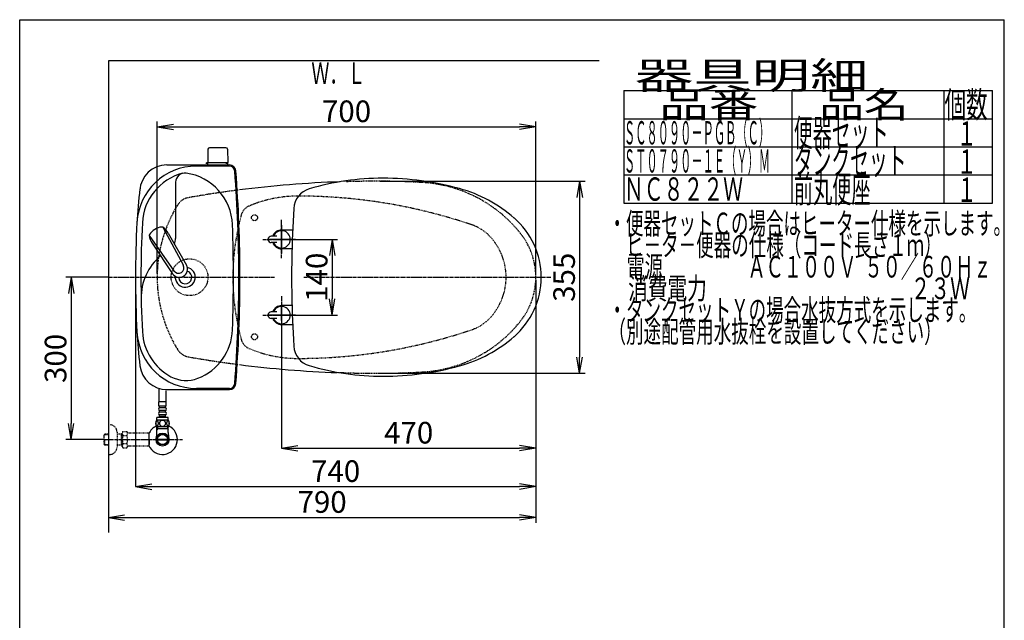
# Model space of a CAD drawing. Extents: x 0 to 2000, y 115 to 2915.
# Drawn here: x 180 to 2000, y 1805 to 2915 of the extents above; entities that cross this region are included whole.
import ezdxf
from ezdxf.enums import TextEntityAlignment as Align

# ---------------------------------------------------------------- set-up
doc = ezdxf.new("R2010")
doc.units = 0
for name, pattern in [('EXLTYPE1', [3, 2, -1]), ('EXLTYPE2', [2, 1, -1]), ('EXLTYPE3', [10, 7, -1, 1, -1])]:
    doc.linetypes.add(name, pattern=pattern)
doc.layers.get('0').update_dxf_attribs({"linetype": 'CONTINUOUS'})
doc.layers.get('DEFPOINTS').update_dxf_attribs({"linetype": 'CONTINUOUS'})
for name, color, linetype in [('便器', 7, 'CONTINUOUS'), ('便座', 7, 'CONTINUOUS'), ('器具明細表', 7, 'CONTINUOUS'), ('寸法', 7, 'CONTINUOUS'), ('枠', 7, 'CONTINUOUS'), ('止水栓', 7, 'CONTINUOUS')]:
    doc.layers.add(name, color=color, linetype=linetype)
doc.styles.add('EXCADDIM1', font='monotxt', dxfattribs={"width": 0.84, "bigfont": 'extfont'})
doc.styles.add('EXCADSTD', font='monotxt', dxfattribs={"bigfont": 'extfont'})
doc.styles.get("Standard").update_dxf_attribs({"font": 'monotxt', "bigfont": 'extfont'})
doc.dimstyles.new('ISO-25', dxfattribs={"dimtxt": 2.5, "dimasz": 2.5, "dimexe": 1.25, "dimexo": 0.625, "dimtad": 1, "dimtxsty": 'STANDARD', "dimcen": 2.5, "dimazin": 3, "dimtfac": 1, "dimtmove": 0, "dimatfit": 3})

# ---------------------------------------------------------------- blocks, each defined once
blk = doc.blocks.new('EX_NORM')
at = {"color": 0, "linetype": 'CONTINUOUS'}
for q in [(-1, 0.167), (-1, 0), (-1, -0.167)]:
    blk.add_line((0, 0), q, dxfattribs=at)
blk = doc.blocks.new('*D17')
at = {"layer": 'DEFPOINTS', "color": 0}
for p in [(1134.1, 2717), (434.1, 2439), (1134.1, 2439)]:
    blk.add_point(p, dxfattribs=at)
at = {"layer": '便器', "color": 3, "linetype": 'CONTINUOUS'}
for p, q in [((434.1, 2446), (434.1, 2727)), ((464.1, 2717), (1104.1, 2717)), ((1134.1, 2446), (1134.1, 2727))]:
    blk.add_line(p, q, dxfattribs=at)
at = {"layer": '便器', "color": 3, "xscale": 30, "yscale": 30, "zscale": 30, "rotation": 180}
blk.add_blockref('EX_NORM', (434.1, 2717), dxfattribs=at)
at = {"layer": '便器', "color": 3, "xscale": 30, "yscale": 30, "zscale": 30}
blk.add_blockref('EX_NORM', (1134.1, 2717), dxfattribs=at)
at = {"layer": '便器', "color": 2, "insert": (784.1, 2740.5), "char_height": 40, "attachment_point": 5, "style": 'EXCADDIM1'}
blk.add_mtext('700', dxfattribs=at)
blk = doc.blocks.new('*D18')
at = {"layer": 'DEFPOINTS', "color": 0}
for p in [(344, 2139), (1134, 2069), (1134, 1995)]:
    blk.add_point(p, dxfattribs=at)
at = {"layer": '便器', "color": 3, "linetype": 'CONTINUOUS'}
for p, q in [((344, 2132), (344, 1985)), ((1134, 2062), (1134, 1985)), ((374, 1995), (1104, 1995))]:
    blk.add_line(p, q, dxfattribs=at)
at = {"layer": '便器', "color": 3, "xscale": 30, "yscale": 30, "zscale": 30, "rotation": 180}
blk.add_blockref('EX_NORM', (344, 1995), dxfattribs=at)
at = {"layer": '便器', "color": 3, "xscale": 30, "yscale": 30, "zscale": 30}
blk.add_blockref('EX_NORM', (1134, 1995), dxfattribs=at)
at = {"layer": '便器', "color": 2, "insert": (739, 2018.5), "char_height": 40, "attachment_point": 5, "style": 'EXCADDIM1'}
blk.add_mtext('790', dxfattribs=at)
blk = doc.blocks.new('*D19')
at = {"layer": 'DEFPOINTS', "color": 0}
for p in [(394.1, 2439), (1134, 2052), (1134, 2052)]:
    blk.add_point(p, dxfattribs=at)
at = {"layer": '便器', "color": 3, "linetype": 'CONTINUOUS'}
for p, q in [((394.1, 2439), (394.1, 2052)), ((424.1, 2052), (1104, 2052))]:
    blk.add_line(p, q, dxfattribs=at)
at = {"layer": '便器', "color": 3, "xscale": 30, "yscale": 30, "zscale": 30, "rotation": 180}
blk.add_blockref('EX_NORM', (394.1, 2052), dxfattribs=at)
at = {"layer": '便器', "color": 3, "xscale": 30, "yscale": 30, "zscale": 30}
blk.add_blockref('EX_NORM', (1134, 2052), dxfattribs=at)
at = {"layer": '便器', "color": 2, "insert": (764, 2075.5), "char_height": 40, "attachment_point": 5, "style": 'EXCADDIM1'}
blk.add_mtext('740', dxfattribs=at)
blk = doc.blocks.new('*D20')
at = {"layer": 'DEFPOINTS', "color": 0}
for p in [(839.1, 2616.5), (839.1, 2261.5), (1215, 2261.5)]:
    blk.add_point(p, dxfattribs=at)
at = {"layer": '便器', "color": 3, "linetype": 'CONTINUOUS'}
for p, q in [((846.1, 2616.5), (1225, 2616.5)), ((1215, 2586.5), (1215, 2291.5)), ((846.1, 2261.5), (1225, 2261.5))]:
    blk.add_line(p, q, dxfattribs=at)
at = {"layer": '便器', "color": 3, "xscale": 30, "yscale": 30, "zscale": 30}
for p, rotation in [((1215, 2616.5), 90), ((1215, 2261.5), 270)]:
    blk.add_blockref('EX_NORM', p, dxfattribs=dict(at, rotation=rotation))
at = {"layer": '便器', "color": 2, "insert": (1191.5, 2439), "char_height": 40, "attachment_point": 5, "rotation": 90, "style": 'EXCADDIM1'}
blk.add_mtext('355', dxfattribs=at)
blk = doc.blocks.new('*D26')
at = {"layer": 'DEFPOINTS', "color": 0}
for p in [(664.1, 2509), (664.1, 2369), (757.6, 2369)]:
    blk.add_point(p, dxfattribs=at)
at = {"layer": '便器', "color": 3, "linetype": 'CONTINUOUS'}
for p, q in [((671.1, 2509), (767.6, 2509)), ((757.6, 2479), (757.6, 2399)), ((671.1, 2369), (767.6, 2369))]:
    blk.add_line(p, q, dxfattribs=at)
at = {"layer": '便器', "color": 3, "xscale": 30, "yscale": 30, "zscale": 30}
for p, rotation in [((757.6, 2509), 90), ((757.6, 2369), 270)]:
    blk.add_blockref('EX_NORM', p, dxfattribs=dict(at, rotation=rotation))
at = {"layer": '便器', "color": 2, "insert": (734.1, 2439), "char_height": 40, "attachment_point": 5, "rotation": 90, "style": 'EXCADDIM1'}
blk.add_mtext('140', dxfattribs=at)
blk = doc.blocks.new('*D32')
at = {"layer": 'DEFPOINTS', "color": 0}
for p in [(344, 2439), (275, 2139), (335.7, 2139)]:
    blk.add_point(p, dxfattribs=at)
at = {"layer": '寸法', "color": 3, "linetype": 'CONTINUOUS'}
for p, q in [((344, 2439), (265, 2439)), ((275, 2409), (275, 2169)), ((335.7, 2139), (265, 2139))]:
    blk.add_line(p, q, dxfattribs=at)
at = {"layer": '寸法', "color": 3, "xscale": 30, "yscale": 30, "zscale": 30}
for p, rotation in [((275, 2439), 90), ((275, 2139), 270)]:
    blk.add_blockref('EX_NORM', p, dxfattribs=dict(at, rotation=rotation))
at = {"layer": '寸法', "color": 2, "insert": (251.5, 2289), "char_height": 40, "attachment_point": 5, "rotation": 90, "style": 'EXCADDIM1'}
blk.add_mtext('300', dxfattribs=at)
blk = doc.blocks.new('*D33')
at = {"layer": 'DEFPOINTS', "color": 0}
for p in [(1134, 2439), (664.1, 2348.8), (1134, 2123)]:
    blk.add_point(p, dxfattribs=at)
at = {"layer": '寸法', "color": 3, "linetype": 'CONTINUOUS'}
for p, q in [((664.1, 2348.8), (664.1, 2123)), ((694.1, 2123), (1104, 2123))]:
    blk.add_line(p, q, dxfattribs=at)
at = {"layer": '寸法', "color": 3, "xscale": 30, "yscale": 30, "zscale": 30, "rotation": 180}
blk.add_blockref('EX_NORM', (664.1, 2123), dxfattribs=at)
at = {"layer": '寸法', "color": 3, "xscale": 30, "yscale": 30, "zscale": 30}
blk.add_blockref('EX_NORM', (1134, 2123), dxfattribs=at)
at = {"layer": '寸法', "color": 2, "insert": (899, 2146.5), "char_height": 40, "attachment_point": 5, "style": 'EXCADDIM1'}
blk.add_mtext('470', dxfattribs=at)

msp = doc.modelspace()

# ---------------------------------------------------------------- linework, layer by layer
at = {"layer": '便器', "color": 6, "linetype": 'CONTINUOUS'}
for p, q in [((528.023, 2675.499), (527.577, 2651.045)), ((561.131, 2678.445), (531.023, 2678.445)), ((564.131, 2675.499), (564.577, 2651.045)), ((525.572, 2648.5), (525.572, 2650.445)), ((562.572, 2650.445), (525.572, 2650.445)), ((564.577, 2650.445), (527.577, 2650.445)), ((527.577, 2646.5), (527.577, 2650.445)), ((562.572, 2648.5), (562.572, 2650.445)), ((564.577, 2646.5), (564.577, 2650.445)), ((444.706, 2531.396), (482.159, 2461.66)), ((419.507, 2515.868), (464.962, 2451.063)), ((454.733, 2520.409), (488.138, 2461.288)), ((655.079, 2514.998), (645.079, 2514.998)), ((664.079, 2526.499), (684.554, 2526.499)), ((664.079, 2494), (664.079, 2526.1)), ((424.814, 2501.972), (462.607, 2445.555)), ((690.079, 2509), (638.079, 2509)), ((690.079, 2509), (638.079, 2509)), ((655.079, 2502.998), (645.079, 2502.998)), ((647.879, 2509), (681.079, 2509)), ((683.447, 2491.499), (664.079, 2491.499)), ((1134.079, 2439), (1134.079, 2439)), ((1134.079, 2439), (1134.079, 2439)), ((1134.079, 2439), (1134.079, 2439)), ((1143.828, 2439), (1143.828, 2439)), ((1143.828, 2439), (1143.828, 2439)), ((1143.828, 2439), (1143.828, 2439)), ((683.447, 2386.499), (664.079, 2386.499)), ((690.079, 2369), (638.079, 2369)), ((690.079, 2369), (638.079, 2369)), ((655.079, 2375), (645.079, 2375)), ((647.879, 2369), (681.079, 2369)), ((664.079, 2359), (664.079, 2384)), ((655.079, 2363), (645.079, 2363)), ((664.079, 2351.499), (684.554, 2351.499)), ((437.518, 2208.546), (437.518, 2232.164)), ((450.518, 2208.546), (450.518, 2229.498)), ((450.769, 2208.772), (437.269, 2208.772)), ((437.269, 2200.772), (437.269, 2208.772)), ((450.769, 2200.772), (450.769, 2208.772)), ((450.769, 2200.772), (437.269, 2200.772)), ((438.269, 2197.772), (438.269, 2200.772)), ((438.269, 2189.772), (438.269, 2192.772)), ((438.269, 2181.772), (438.269, 2184.772)), ((448.769, 2197.772), (439.269, 2197.772)), ((448.769, 2192.772), (439.269, 2192.772)), ((448.769, 2189.772), (439.269, 2189.772)), ((448.769, 2184.772), (439.269, 2184.772)), ((449.769, 2197.772), (449.769, 2200.772)), ((449.769, 2189.772), (449.769, 2192.772)), ((449.769, 2181.772), (449.769, 2184.772)), ((454.988, 2174.772), (433.05, 2174.772)), ((454.519, 2179.772), (433.519, 2179.772)), ((433.519, 2174.772), (433.519, 2179.772)), ((449.769, 2181.772), (438.269, 2181.772)), ((440.019, 2179.772), (440.019, 2181.772)), ((448.019, 2179.772), (448.019, 2181.772)), ((454.519, 2174.772), (454.519, 2179.772)), ((418.678, 2150.999), (418.678, 2126.999)), ((419.378, 2147.999), (418.678, 2147.999)), ((419.378, 2139.899), (419.378, 2147.999)), ((454.988, 2162.772), (433.048, 2162.772)), ((434.702, 2158.998), (433.488, 2156.896)), ((433.54, 2152.142), (433.54, 2162.772)), ((454.495, 2158.998), (433.54, 2158.998)), ((434.702, 2162.772), (434.702, 2158.998)), ((453.333, 2162.772), (453.333, 2158.998)), ((453.333, 2158.998), (454.546, 2156.896)), ((454.495, 2152.142), (454.495, 2162.772)), ((419.378, 2139.899), (418.678, 2139.899)), ((419.378, 2138.099), (418.678, 2138.099)), ((419.378, 2129.999), (418.678, 2129.999)), ((419.378, 2138.099), (419.378, 2129.999)), ((434.798, 2139.999), (453.236, 2139.999)), ((453.237, 2137.999), (434.798, 2137.999))]:
    msp.add_line(p, q, dxfattribs=at)
at = {"layer": '便器', "color": 2, "linetype": 'CONTINUOUS'}
for p, q in [((451.948, 2646.5), (567.685, 2646.5)), ((567.685, 2644.5), (506.612, 2644.5)), ((451.948, 2231.5), (567.685, 2231.5)), ((567.685, 2233.5), (506.612, 2233.5))]:
    msp.add_line(p, q, dxfattribs=at)
at = {"layer": '便器', "color": 4, "linetype": 'CONTINUOUS'}
msp.add_line((468.079, 2614.632), (468.079, 2510.565), dxfattribs=at)
at = {"layer": '便器', "color": 2, "linetype": 'EXLTYPE1'}
msp.add_line((784.079, 2616.499), (779.124, 2616.499), dxfattribs=at)
msp.add_line((784.079, 2616.499), (779.124, 2616.499), dxfattribs=at)
at = {"layer": '便器', "color": 6, "linetype": 'EXLTYPE3'}
for p, q in [((664.079, 2474.165), (664.079, 2544.998)), ((664.079, 2490.05), (664.079, 2527.5)), ((629.247, 2508.998), (700.079, 2508.998)), ((677.079, 2509), (651.079, 2509)), ((344.017, 2439), (652, 2439)), ((705, 2439), (1162, 2439)), ((664.079, 2403.832), (664.079, 2333)), ((664.079, 2403.832), (664.079, 2333)), ((664.079, 2387.95), (664.079, 2350.5)), ((629.247, 2369), (700.079, 2369)), ((677.079, 2369), (651.079, 2369))]:
    msp.add_line(p, q, dxfattribs=at)
at = {"layer": '便器', "color": 3, "linetype": 'CONTINUOUS'}
msp.add_line((1134.007, 2434), (1134.007, 2052), dxfattribs=at)
at = {"layer": '便器', "color": 6, "linetype": 'CONTINUOUS', "flags": 128}
for points in [[(436.417, 2169.03), (436.407, 2169.432), (436.377, 2169.833), (436.331, 2170.228), (436.268, 2170.612), (436.187, 2170.985), (436.087, 2171.344), (435.972, 2171.683), (435.843, 2172.006), (435.699, 2172.304), (435.54, 2172.575), (435.372, 2172.821), (435.191, 2173.038), (435.001, 2173.226), (434.803, 2173.38), (434.6, 2173.5), (434.39, 2173.588), (434.18, 2173.641), (433.965, 2173.659), (433.753, 2173.641), (433.541, 2173.588), (433.331, 2173.5), (433.128, 2173.38), (432.93, 2173.224), (432.742, 2173.038), (432.562, 2172.821), (432.391, 2172.577), (432.234, 2172.304), (432.09, 2172.006), (431.959, 2171.683), (431.844, 2171.344), (431.746, 2170.985), (431.666, 2170.614), (431.6, 2170.228), (431.553, 2169.833), (431.526, 2169.432), (431.517, 2169.03), (431.526, 2168.627), (431.553, 2168.226), (431.6, 2167.831), (431.663, 2167.445), (431.746, 2167.072), (431.844, 2166.713), (431.959, 2166.373), (432.09, 2166.051), (432.234, 2165.756), (432.391, 2165.482), (432.562, 2165.236), (432.74, 2165.018), (432.93, 2164.833), (433.128, 2164.679), (433.331, 2164.557), (433.541, 2164.469), (433.753, 2164.415), (433.965, 2164.398), (434.18, 2164.418), (434.39, 2164.469), (434.6, 2164.557), (434.803, 2164.679), (435.001, 2164.833)], [(435.001, 2164.833), (435.191, 2165.018), (435.372, 2165.236), (435.54, 2165.482), (435.699, 2165.756), (435.843, 2166.054), (435.972, 2166.373), (436.087, 2166.713), (436.187, 2167.072), (436.268, 2167.445), (436.331, 2167.831)], [(436.331, 2167.831), (436.377, 2168.224), (436.407, 2168.624), (436.417, 2169.027)], [(444.019, 2174.557), (443.521, 2174.535), (443.025, 2174.469), (442.537, 2174.367), (442.051, 2174.22), (441.583, 2174.034), (441.131, 2173.812), (440.701, 2173.551), (440.298, 2173.256), (439.922, 2172.929), (439.581, 2172.57), (439.271, 2172.184), (438.997, 2171.776), (438.76, 2171.347), (438.567, 2170.897), (438.414, 2170.433), (438.304, 2169.96), (438.238, 2169.479), (438.213, 2168.995), (438.238, 2168.51), (438.304, 2168.029), (438.414, 2167.555), (438.567, 2167.094), (438.76, 2166.644), (438.997, 2166.215), (439.271, 2165.805), (439.581, 2165.421), (439.922, 2165.062), (440.298, 2164.735), (440.701, 2164.44), (441.131, 2164.179), (441.583, 2163.954), (442.051, 2163.768), (442.537, 2163.624), (443.033, 2163.519), (443.538, 2163.456), (444.046, 2163.434), (444.554, 2163.456), (445.059, 2163.519), (445.555, 2163.624), (446.041, 2163.768), (446.509, 2163.954), (446.961, 2164.179), (447.391, 2164.44), (447.793, 2164.735), (448.169, 2165.062), (448.511, 2165.421), (448.821, 2165.805), (449.095, 2166.215), (449.332, 2166.644), (449.524, 2167.094), (449.678, 2167.555), (449.788, 2168.029), (449.854, 2168.51), (449.876, 2168.993)], [(449.876, 2168.995), (449.854, 2169.479), (449.788, 2169.96), (449.678, 2170.433), (449.524, 2170.897), (449.332, 2171.344), (449.095, 2171.776), (448.821, 2172.184), (448.511, 2172.57), (448.169, 2172.926), (447.793, 2173.256), (447.391, 2173.549), (446.961, 2173.812), (446.509, 2174.037), (446.041, 2174.222), (445.555, 2174.367), (445.059, 2174.472), (444.554, 2174.535), (444.046, 2174.557), (444.036, 2174.557), (444.029, 2174.557), (444.019, 2174.557)], [(456.514, 2169.022), (456.504, 2169.459), (456.478, 2169.891), (456.431, 2170.316), (456.365, 2170.731), (456.285, 2171.132), (456.187, 2171.517), (456.07, 2171.886), (455.94, 2172.23), (455.796, 2172.553), (455.638, 2172.846), (455.469, 2173.112), (455.289, 2173.344), (455.101, 2173.546), (454.903, 2173.712), (454.698, 2173.844), (454.49, 2173.937), (454.278, 2173.995), (454.065, 2174.013), (453.851, 2173.993), (453.638, 2173.937), (453.431, 2173.844), (453.226, 2173.712), (453.028, 2173.546), (452.84, 2173.344), (452.659, 2173.109), (452.491, 2172.846), (452.332, 2172.553), (452.188, 2172.23), (452.059, 2171.886), (451.944, 2171.517), (451.844, 2171.132), (451.763, 2170.729), (451.697, 2170.314), (451.651, 2169.889), (451.624, 2169.457), (451.614, 2169.022), (451.624, 2168.588), (451.653, 2168.156), (451.7, 2167.731), (451.763, 2167.316), (451.844, 2166.913), (451.944, 2166.527), (452.059, 2166.161), (452.188, 2165.814), (452.332, 2165.494), (452.491, 2165.199), (452.659, 2164.935), (452.84, 2164.701), (453.028, 2164.501), (453.226, 2164.332), (453.431, 2164.203), (453.638, 2164.108), (453.851, 2164.052), (454.065, 2164.032), (454.278, 2164.052), (454.49, 2164.108), (454.698, 2164.203), (454.903, 2164.332), (455.101, 2164.501)], [(455.101, 2164.501), (455.289, 2164.701), (455.469, 2164.935), (455.64, 2165.199), (455.796, 2165.494), (455.94, 2165.814), (456.072, 2166.161), (456.187, 2166.527), (456.285, 2166.913), (456.365, 2167.316), (456.431, 2167.731)], [(456.431, 2167.731), (456.478, 2168.156), (456.504, 2168.588), (456.514, 2169.022)]]:
    msp.add_lwpolyline(points, dxfattribs=at)
at = {"layer": '便器', "color": 6, "linetype": 'EXLTYPE1'}
for centre in [(614.021, 2549), (614.079, 2329)]:
    msp.add_circle(centre, 5.5, dxfattribs=at)
at = {"layer": '便器', "color": 6, "linetype": 'EXLTYPE2'}
msp.add_circle((494.017, 2439), 34, dxfattribs=at)
msp.add_circle((494.017, 2439), 34, dxfattribs=at)
at = {"layer": '便器', "color": 6, "linetype": 'CONTINUOUS'}
for radius in [12, 9.959, 9.273]:
    msp.add_circle((444.017, 2138.998), radius, dxfattribs=at)
for centre, radius, start, end in [((531.023, 2675.445), 3, 90, 178.954573), ((561.131, 2675.445), 3, 1.045427, 90), ((526.488, 2651.445), 1, 203.578178, 270), ((528.494, 2651.445), 1, 203.578178, 270), ((561.655, 2651.445), 1, 270, 336.421822), ((563.66, 2651.445), 1, 270, 336.421822), ((851.579, 2141.999), 480, 90, 106.511925), ((851.579, 2091.999), 530, 74.521925, 90), ((923.634, 2352.207), 260, 49.001046, 74.521925), ((726.525, 2563.854), 40, 106.511925, 176.456611), ((2582.969, 2448.897), 1900, 176.464756, 179.299805), ((999.079, 2439), 145, 359.999687, 49.253174), ((446.14, 2502.063), 30, 96.547397, 122.849261), ((443.062, 2528.888), 3, 56.73865, 96.546359), ((428.252, 2506.311), 30, 28.030826, 56.737735), ((422.486, 2516.209), 3, 146.73862, 186.546329), ((449.312, 2519.288), 30, 186.547244, 215.254153), ((445.064, 2501.401), 30, 120.435718, 146.737582), ((645.079, 2508.998), 6, 90, 270), ((664.079, 2508.998), 17.5, 89.999939, 159.948957), ((664.079, 2508.998), 16, 202.024313, 157.975687), ((664.079, 2508.998), 17.5, 200.051043, 270.000076), ((475.19, 2453.716), 14.999, 212.968173, 30.316806), ((473.56, 2456.361), 10.1, 211.64252, 31.642459), ((486.079, 2439), 18.5, 174.590565, 78.408804), ((1682.557, 2438.999), 1000, 178.088381, 181.911438), ((999.079, 2438.998), 145, 310.746826, 0.000313), ((2582.969, 2429.1), 1900, 180.700195, 183.535244), ((664.079, 2369), 17.5, 89.999924, 159.948957), ((664.079, 2369), 16, 202.024313, 157.975687), ((645.079, 2369), 6, 90, 270), ((664.079, 2369), 17.5, 200.051043, 270.000061), ((726.525, 2314.144), 40, 183.543389, 253.488075), ((923.634, 2525.791), 260, 285.478075, 310.998954), ((851.579, 2735.999), 480, 253.488075, 270), ((851.579, 2785.999), 530, 270, 285.478075), ((439.269, 2195.272), 2.5, 90, 180), ((439.269, 2195.272), 2.5, 180, 270), ((439.269, 2187.272), 2.5, 90, 180), ((439.269, 2187.272), 2.5, 180, 270), ((448.769, 2195.272), 2.5, 0, 90), ((448.769, 2195.272), 2.5, 270, 0), ((448.769, 2187.272), 2.5, 0, 90), ((448.769, 2187.272), 2.5, 270, 0), ((442.269, 2168.771), 11, 146.937744, 213.054688), ((445.77, 2168.771), 10.999, 326.94841, 33.059082), ((444.017, 2138.998), 27.5, 114.999267, 157.132946), ((444.017, 2138.998), 27.5, 202.867054, 64.996095), ((388.04, 2152.142), 45.5, 346.785665, 0), ((499.995, 2152.142), 45.5, 180, 193.214335)]:
    msp.add_arc(centre, radius, start, end, dxfattribs=at)
at = {"layer": '便器', "color": 2, "linetype": 'CONTINUOUS'}
for centre, radius, start, end in [((506.612, 2534.5), 110, 90, 176.961965), ((451.948, 2596.5), 50, 90, 176.458889), ((567.685, 2634.5), 12, 4.332305, 90), ((567.685, 2634.5), 10, 4.332305, 90), ((-2012.921, 2439), 2598, 0, 4.332305), ((-2012.921, 2439), 2600, 0, 4.332305), ((1295.445, 2491.561), 900, 172.908294, 177.022635), ((839.079, 616.5), 2000, 91.918088, 97.267749), ((2306.004, 2439), 1911.925, 176.961965, 183.038035), ((486.079, 2439), 12, 181.151361, 71.848007), ((-2012.921, 2439), 2598, 355.667695, 0), ((-2012.921, 2439), 2600, 355.667695, 0), ((1295.445, 2386.439), 900, 182.977365, 187.091706), ((506.612, 2343.5), 110, 183.038035, 270), ((451.948, 2281.5), 50, 187.091706, 270), ((839.079, 4261.5), 2000, 262.73225, 267.937518), ((567.685, 2243.5), 10, 270, 355.667695), ((567.685, 2243.5), 12, 270, 355.667695)]:
    msp.add_arc(centre, radius, start, end, dxfattribs=at)
at = {"layer": '便器', "color": 4, "linetype": 'CONTINUOUS'}
for centre, radius, start, end in [((506.612, 2534.5), 100, 105.017761, 176.961965), ((485.114, 2614.632), 17.035, 81.82848, 180), ((473.322, 2532.509), 100, 2.153905, 81.82848), ((2306.004, 2439), 1901.925, 176.961965, 183.038035), ((-2012.921, 2439), 2588, 0, 2.153905), ((443.079, 2510.565), 25, 336.215521, 0), ((504.466, 2401.676), 100, 129.762179, 181.186866), ((-2012.921, 2439), 2588, 357.846095, 0), ((863.828, 2439), 140, 179.999984, 180.000132), ((863.828, 2439), 140, 179.999868, 180.000016), ((863.828, 2439), 140, 179.999984, 180.000132), ((863.828, 2439), 140, 179.999868, 180.000016), ((878.406, 2439), 145.292, 179.999955, 180), ((878.406, 2439), 145.292, 180, 180.000045), ((878.406, 2439), 145.292, 179.999955, 180), ((878.406, 2439), 145.292, 180, 180.000045), ((506.612, 2343.5), 100, 183.038035, 241.93958), ((473.322, 2345.491), 100, 291.214179, 357.846095), ((487.796, 2308.202), 60, 241.93958, 291.214179)]:
    msp.add_arc(centre, radius, start, end, dxfattribs=at)
at = {"layer": '便器', "color": 2, "linetype": 'EXLTYPE1'}
for centre, radius, start, end in [((839.079, 1116.5), 1500, 86.746676, 92.099906), ((910.018, 2364.485), 250, 38.385862, 86.746676), ((497.271, 2556.62), 30, 99.991774, 148.482619), ((497.271, 2556.62), 30, 99.991774, 148.482619), ((839.079, 616.5), 2000, 97.325167, 99.991774), ((689.079, 2439), 255, 148.482619, 180), ((689.079, 2439), 255, 148.482619, 180), ((1004.079, 2439), 130, 0, 38.385862), ((689.079, 2439), 255, 180, 211.517381), ((689.079, 2439), 255, 180, 211.517381), ((1004.079, 2439), 130, 321.614138, 0), ((910.018, 2513.515), 250, 273.253324, 321.614138), ((497.271, 2321.38), 30, 211.517381, 260.008226), ((497.271, 2321.38), 30, 211.517381, 260.008226), ((839.079, 4261.5), 2000, 260.008226, 262.674832), ((839.079, 3761.5), 1500, 267.327531, 273.253324)]:
    msp.add_arc(centre, radius, start, end, dxfattribs=at)
at = {"layer": '便器', "color": 6, "linetype": 'EXLTYPE2'}
for centre, radius, start, end in [((694.079, 2359), 230, 90, 113.089769), ((694.079, 1589), 1000, 71.197977, 90), ((613.684, 2547.578), 25, 113.089769, 164.566367), ((1004.079, 2439.798), 430, 164.566367, 180.106377), ((1004.079, 2439.798), 430, 164.566367, 180.106377), ((990.595, 2459.907), 80, 44.178412, 71.197977), ((969.079, 2439), 110, 0, 44.178412), ((1004.079, 2438.202), 430, 179.893623, 195.433633), ((1004.079, 2438.202), 430, 179.893623, 195.433633), ((969.079, 2439), 110, 315.821588, 0), ((990.595, 2418.093), 80, 288.802023, 315.821588), ((694.079, 3289), 1000, 270, 288.802023), ((613.684, 2330.422), 25, 195.433633, 246.910231), ((694.079, 2519), 230, 246.910231, 270)]:
    msp.add_arc(centre, radius, start, end, dxfattribs=at)
at = {"layer": '便器', "color": 7, "linetype": 'CONTINUOUS'}
for start, end in [(180, 180.000132), (179.999868, 180), (180, 180.000132), (179.999868, 180)]:
    msp.add_arc((923.828, 2439), 200, start, end, dxfattribs=at)
at = {"layer": '便器', "color": 4, "linetype": 'CONTINUOUS'}
for start_param, end_param in [(-1.57079633, -1.57077393), (-1.57079633, -1.57077393), (4.71236658, 4.71238898), (4.71236658, 4.71238898)]:
    msp.add_ellipse((545.228, 2439), major_axis=(0, 14), ratio=0.10769231, start_param=start_param, end_param=end_param, dxfattribs=at)
at = {"layer": '便座', "color": 6, "linetype": 'CONTINUOUS'}
msp.add_line((664.079, 2535), (664.079, 2483), dxfattribs=at)
at = {"layer": '器具明細表', "color": 6, "linetype": 'CONTINUOUS'}
for p, q in [((1297, 2784), (1978, 2784)), ((1297, 2784), (1297, 2576)), ((1608, 2576), (1608, 2784)), ((1888, 2784), (1888, 2576)), ((1978, 2576), (1978, 2784)), ((1297, 2732), (1978, 2732)), ((1297, 2680), (1978, 2680)), ((1297, 2628), (1978, 2628)), ((1297, 2576), (1978, 2576))]:
    msp.add_line(p, q, dxfattribs=at)
at = {"layer": '枠', "color": 7, "linetype": 'CONTINUOUS'}
for p, q in [((180, 115), (180, 2915)), ((180, 2915), (2000, 2915)), ((2000, 115), (2000, 2915)), ((344.017, 2839), (344.017, 1967)), ((1251, 2839), (344.017, 2839))]:
    msp.add_line(p, q, dxfattribs=at)
at = {"layer": '止水栓', "color": 6, "linetype": 'EXLTYPE2'}
for p, q in [((344.017, 2166.501), (346.017, 2166.501)), ((337.356, 2149.27), (335.857, 2147.771)), ((335.857, 2130.232), (335.857, 2147.771)), ((336.178, 2148.072), (344.017, 2148.317)), ((338.337, 2149.301), (337.357, 2149.271)), ((344.017, 2149.301), (338.337, 2149.301)), ((360.017, 2152.501), (360.017, 2125.501)), ((369.679, 2149.301), (360.017, 2149.301)), ((368.484, 2148.468), (367.041, 2149.301)), ((368.484, 2128.701), (368.484, 2149.301)), ((369.679, 2148.431), (368.484, 2148.468)), ((370.84, 2154.012), (369.679, 2152.001)), ((369.679, 2126.001), (369.679, 2152.001)), ((370.84, 2154.012), (378.274, 2154.012)), ((378.274, 2154.012), (379.435, 2152.001)), ((382.204, 2151.001), (381.167, 2151.001)), ((418.678, 2151.001), (382.204, 2151.001)), ((418.678, 2151.001), (418.678, 2127.001)), ((419.378, 2148.001), (418.678, 2148.001)), ((419.378, 2139.901), (419.378, 2148.001)), ((337.356, 2128.733), (335.857, 2130.232)), ((336.178, 2129.931), (344.017, 2129.686)), ((337.357, 2128.732), (337.357, 2139)), ((368.484, 2129.534), (367.041, 2128.701)), ((369.679, 2129.572), (368.484, 2129.534)), ((370.796, 2146.467), (378.274, 2146.467)), ((370.796, 2131.496), (378.274, 2131.496)), ((419.378, 2139.901), (418.678, 2139.901)), ((419.378, 2138.101), (418.678, 2138.101)), ((419.378, 2130.001), (418.678, 2130.001)), ((419.378, 2138.101), (419.378, 2130.001)), ((338.337, 2128.701), (337.357, 2128.732)), ((344.017, 2128.701), (338.337, 2128.701)), ((344.017, 2111.501), (346.017, 2111.501)), ((369.679, 2128.701), (360.017, 2128.701)), ((370.796, 2124.067), (369.679, 2126.001)), ((370.796, 2123.99), (378.274, 2123.99)), ((378.274, 2123.99), (379.435, 2126.001)), ((418.678, 2127.001), (381.167, 2127.001))]:
    msp.add_line(p, q, dxfattribs=at)
at = {"layer": '止水栓', "color": 1, "linetype": 'EXLTYPE3'}
msp.add_line((335.857, 2139.001), (481, 2139.001), dxfattribs=at)
at = {"layer": '止水栓', "color": 6, "linetype": 'EXLTYPE2'}
for centre, radius, start, end in [((346.017, 2152.501), 14, 0, 90), ((376.544, 2150.22), 6.865, 156.844796, 213.136123), ((372.525, 2150.22), 6.865, 326.863877, 33.136123), ((381.167, 2153.001), 2, 210, 270), ((395.466, 2139.001), 25.787, 163.141624, 196.921477), ((376.544, 2127.743), 6.865, 146.863877, 203.155204), ((353.604, 2139.001), 25.787, 343.078523, 16.828962), ((372.525, 2127.743), 6.865, 326.863877, 33.136123), ((346.017, 2125.501), 14, 270, 0), ((381.167, 2125.001), 2, 90, 150)]:
    msp.add_arc(centre, radius, start, end, dxfattribs=at)

# ---------------------------------------------------------------- texts
at = {"layer": '便座', "color": 2, "linetype": 'CONTINUOUS', "style": 'EXCADSTD'}
for s, width, p, p2 in [('・便器セットＣの場合はヒーター仕様を示します。', 0.950365, (1268.3, 2518.477), (2012.3, 2518.477)), ('\u3000ヒ－タ－便器の仕様（コード長さ１ｍ）', 0.953982, (1268.3, 2478.477), (1884.3, 2478.477)), ('\u3000電源  \u3000\u3000\u3000\u3000 ＡＣ１００Ｖ  ５０／６０Ｈｚ', 0.804545, (1268.3, 2438.477), (1976.3, 2438.477)), ('\u3000消費電力\u3000  \u3000    \u3000\u3000\u3000 \u3000  \u3000      ２３Ｗ', 0.602577, (1268.3, 2398.477), (1936.3, 2398.477)), ('・タンクセットＹの場合水抜方式を示します。', 0.952, (1268.3, 2358.477), (1948.3, 2358.477)), ('（別途配管用水抜栓を設置してください）', 0.953982, (1268.3, 2318.477), (1884.3, 2318.477))]:
    msp.add_text(s, height=40, dxfattribs=dict(at, width=width)).set_placement(p, p2, align=Align.FIT)
at = {"layer": '器具明細表', "color": 2, "linetype": 'CONTINUOUS', "style": 'EXCADSTD'}
for s, height, width, p, p2 in [('器具明細', 50, 2.629565, (1317, 2787), (1749, 2787)), ('品番', 48, 2.430379, (1362, 2734), (1545.32, 2734)), ('品名', 48, 2.187341, (1658, 2734), (1822.988, 2734)), ('個数', 48, 1.057215, (1889.5, 2734), (1969.244, 2734)), ('ＳＣ８０９０－ＰＧＢ（Ｃ）', 43, 0.570825, (1297, 2684.5), (1567, 2684.5)), ('便器セット', 50, 0.844828, (1611, 2681), (1786, 2681)), ('１', 45, 1.12, (1912.549, 2682.316), (1948.549, 2682.316)), ('ＳＴ０７９０－１Ｅ（Ｙ）Ｍ', 43, 0.570825, (1297, 2632.5), (1567, 2632.5)), ('タンクセット', 50, 0.832, (1611, 2629), (1819, 2629)), ('１', 45, 1.12, (1912.549, 2630.316), (1948.549, 2630.316)), ('ＮＣ８２２Ｗ', 43, 1.023256, (1297, 2580.5), (1517, 2580.5)), ('前丸便座', 50, 0.864348, (1611, 2577), (1753, 2577)), ('１', 45, 1.12, (1912.549, 2578.316), (1948.549, 2578.316))]:
    msp.add_text(s, height=height, dxfattribs=dict(at, width=width)).set_placement(p, p2, align=Align.FIT)
at = {"layer": '枠', "color": 2, "linetype": 'CONTINUOUS', "style": 'EXCADSTD', "width": 1.029412}
msp.add_text('Ｗ．Ｌ', height=40, dxfattribs=at).set_placement((719.104, 2796.046), (819.104, 2796.046), align=Align.FIT)

# ---------------------------------------------------------------- dimensions: what is measured, and where the dimension line sits
at = {"layer": '便器', "color": 3, "linetype": 'CONTINUOUS'}
for base, p1, p2, picture, middle in [((1134.079, 2717), (434.079, 2439), (1134.079, 2439), '*D17', (784.079, 2740.5)), ((1134.007, 1995), (344.017, 2139.001), (1134.007, 2069), '*D18', (739.012, 2018.5))]:
    dim = msp.add_linear_dim(base=base, p1=p1, p2=p2, dimstyle='ISO-25', override={"dimtxt": 40, "dimasz": 30, "dimexe": 10, "dimexo": 7, "dimgap": 0, "dimtad": 1, "dimjust": 0, "dimtih": 0, "dimtoh": 0, "dimdec": 1, "dimzin": 8, "dimlunit": 2, "dimtxsty": 'EXCADDIM1', "dimblk1": 'EX_NORM', "dimblk2": 'EX_NORM', "dimsah": 1, "dimse1": 0, "dimse2": 0, "dimclrd": 3, "dimclre": 3, "dimclrt": 2, "dimtmove": 2}, dxfattribs=at)
    dim.commit()
    dim.dimension.update_dxf_attribs({"geometry": picture, "text_midpoint": middle, "dimtype": 160})
for base, p1, p2, picture, middle in [((1215, 2261.5), (839.079, 2616.5), (839.079, 2261.5), '*D20', (1191.5, 2439)), ((757.579, 2369), (664.079, 2508.998), (664.079, 2369), '*D26', (734.079, 2438.999))]:
    dim = msp.add_linear_dim(base=base, p1=p1, p2=p2, angle=90, dimstyle='ISO-25', override={"dimtxt": 40, "dimasz": 30, "dimexe": 10, "dimexo": 7, "dimgap": 0, "dimtad": 1, "dimjust": 0, "dimtih": 0, "dimtoh": 0, "dimdec": 1, "dimzin": 8, "dimlunit": 2, "dimtxsty": 'EXCADDIM1', "dimblk1": 'EX_NORM', "dimblk2": 'EX_NORM', "dimsah": 1, "dimse1": 0, "dimse2": 0, "dimclrd": 3, "dimclre": 3, "dimclrt": 2, "dimtmove": 2}, dxfattribs=at)
    dim.commit()
    dim.dimension.update_dxf_attribs({"geometry": picture, "text_midpoint": middle, "dimtype": 160})
dim = msp.add_linear_dim(base=(1134.007, 2052), p1=(394.079, 2439), p2=(1134.007, 2052), text='740', dimstyle='ISO-25', override={"dimtxt": 40, "dimasz": 30, "dimexe": 0, "dimexo": 0, "dimgap": 0, "dimtad": 1, "dimjust": 0, "dimtih": 0, "dimtoh": 0, "dimdec": 1, "dimzin": 8, "dimlunit": 2, "dimtxsty": 'EXCADDIM1', "dimblk1": 'EX_NORM', "dimblk2": 'EX_NORM', "dimsah": 1, "dimse1": 0, "dimse2": 1, "dimclrd": 3, "dimclre": 3, "dimclrt": 2, "dimtmove": 2}, dxfattribs=at)
dim.commit()
dim.dimension.update_dxf_attribs({"geometry": '*D19', "text_midpoint": (764.043, 2075.5), "dimtype": 160})
at = {"layer": '寸法', "color": 3, "linetype": 'CONTINUOUS'}
dim = msp.add_linear_dim(base=(275, 2139), p1=(344.017, 2439), p2=(335.716, 2139), angle=90, text='300', dimstyle='ISO-25', override={"dimtxt": 40, "dimasz": 30, "dimexe": 10, "dimexo": 9.4929e-12, "dimgap": 0, "dimtad": 1, "dimjust": 0, "dimtih": 0, "dimtoh": 0, "dimdec": 2, "dimzin": 8, "dimlunit": 2, "dimtxsty": 'EXCADDIM1', "dimblk1": 'EX_NORM', "dimblk2": 'EX_NORM', "dimsah": 1, "dimse1": 0, "dimse2": 0, "dimclrd": 3, "dimclre": 3, "dimclrt": 2, "dimtmove": 2}, dxfattribs=at)
dim.commit()
dim.dimension.update_dxf_attribs({"geometry": '*D32', "text_midpoint": (251.5, 2289), "dimtype": 160})
dim = msp.add_linear_dim(base=(1134.007, 2123), p1=(664.079, 2348.8), p2=(1134.007, 2439), text='470', dimstyle='ISO-25', override={"dimtxt": 40, "dimasz": 30, "dimexe": 0, "dimexo": 0, "dimgap": 0, "dimtad": 1, "dimjust": 0, "dimtih": 0, "dimtoh": 0, "dimdec": 2, "dimzin": 8, "dimlunit": 2, "dimtxsty": 'EXCADDIM1', "dimblk1": 'EX_NORM', "dimblk2": 'EX_NORM', "dimsah": 1, "dimse1": 0, "dimse2": 1, "dimclrd": 3, "dimclre": 3, "dimclrt": 2, "dimtmove": 2}, dxfattribs=at)
dim.commit()
dim.dimension.update_dxf_attribs({"geometry": '*D33', "text_midpoint": (899.043, 2146.5), "dimtype": 160})

doc.saveas('drawing.dxf')
